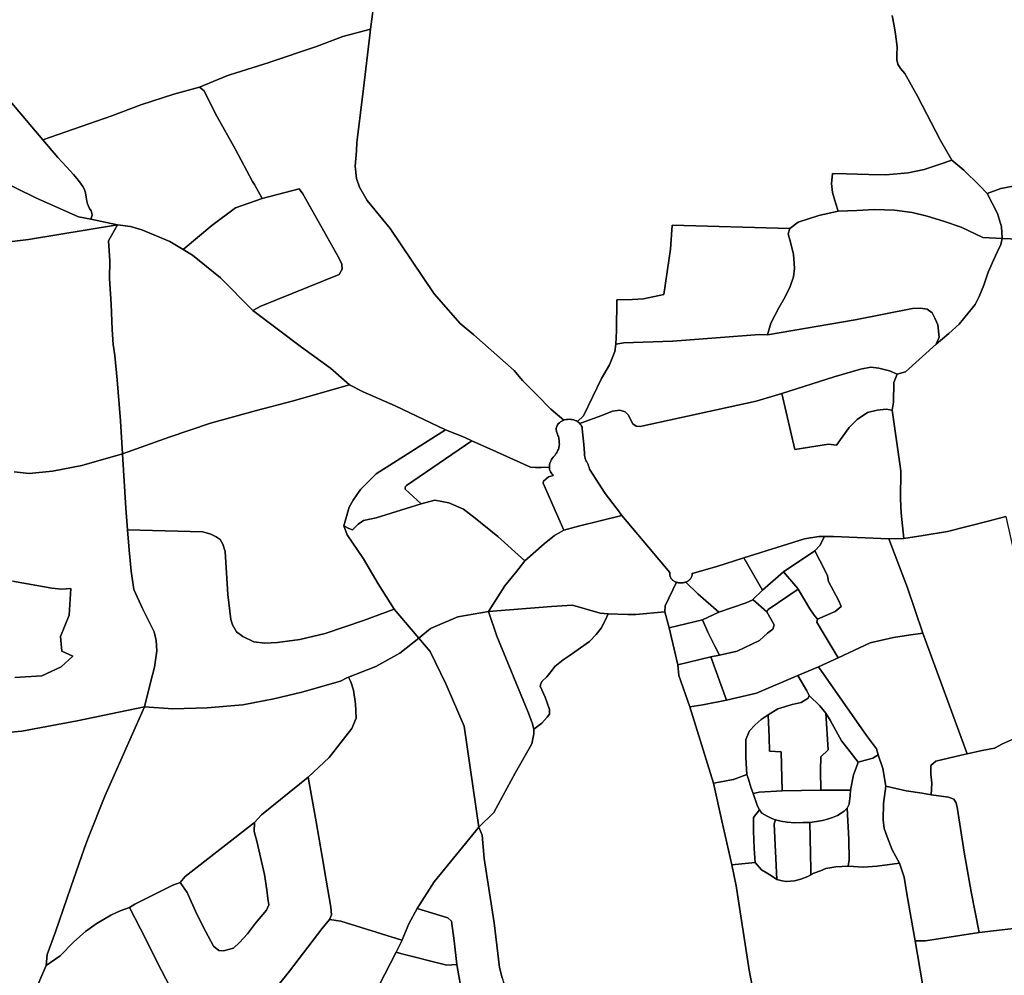
# Model space of a CAD drawing. Extents: x -9.487 to -9.308, y 38.676 to 38.769.
# Drawn here: x -9.45 to -9.439, y 38.701 to 38.712 of the extents above; entities that cross this region are included whole.
import ezdxf

# ---------------------------------------------------------------- set-up
doc = ezdxf.new("R2010")
doc.units = 0

msp = doc.modelspace()

# ---------------------------------------------------------------- linework, layer by layer
at = {"layer": 'sub-seccao_estatistica_2011'}
for points in [[(-9.446327, 38.71263), (-9.446423, 38.711899), (-9.446733, 38.711819), (-9.447025, 38.711709), (-9.447542, 38.711534), (-9.447552, 38.711531), (-9.447986, 38.711392), (-9.448021, 38.711381), (-9.448326, 38.711255), (-9.448609, 38.711178), (-9.448978, 38.711057), (-9.449301, 38.710935), (-9.450067, 38.710668), (-9.450677, 38.711387), (-9.450952, 38.711597), (-9.451206, 38.711741), (-9.451193, 38.711771), (-9.45118, 38.711827), (-9.451171, 38.711904), (-9.45116, 38.711981), (-9.451141, 38.712058)], [(-9.440622, 38.712051), (-9.440601, 38.711937), (-9.440587, 38.711844), (-9.440567, 38.711702), (-9.440573, 38.711615), (-9.440573, 38.711559), (-9.440562, 38.711511), (-9.440531, 38.711461), (-9.440481, 38.711407), (-9.440342, 38.711153), (-9.440087, 38.710663), (-9.43996, 38.710442), (-9.43996, 38.710442), (-9.440102, 38.710394), (-9.440269, 38.71034), (-9.440444, 38.710301), (-9.440692, 38.71028), (-9.440881, 38.710282), (-9.441134, 38.710292), (-9.441287, 38.710295), (-9.441287, 38.710292), (-9.441297, 38.710183), (-9.441286, 38.710085), (-9.441249, 38.709958), (-9.441222, 38.709877), (-9.441437, 38.709827), (-9.441667, 38.709752), (-9.441762, 38.709683), (-9.443068, 38.70972), (-9.443089, 38.709452), (-9.443164, 38.708948), (-9.443387, 38.708902), (-9.443512, 38.708892), (-9.443683, 38.708889), (-9.443687, 38.708546), (-9.443696, 38.708396), (-9.443707, 38.708316), (-9.443768, 38.708166), (-9.443857, 38.708014), (-9.444054, 38.707599), (-9.444124, 38.707537), (-9.444135, 38.707543), (-9.444147, 38.707549), (-9.444162, 38.707554), (-9.44418, 38.707558), (-9.444198, 38.70756), (-9.444215, 38.707561), (-9.444232, 38.70756), (-9.44425, 38.707557), (-9.444266, 38.707553), (-9.444275, 38.70755), (-9.444419, 38.707672), (-9.444576, 38.707833), (-9.444733, 38.707993), (-9.444827, 38.708104), (-9.445274, 38.7085), (-9.445427, 38.708628), (-9.445715, 38.708957), (-9.446205, 38.709683), (-9.44646, 38.709996), (-9.446546, 38.710143), (-9.446581, 38.710239), (-9.446595, 38.710378), (-9.446579, 38.710548), (-9.446575, 38.710639), (-9.446569, 38.710697), (-9.4465, 38.711241), (-9.446431, 38.711832), (-9.446423, 38.711899), (-9.446327, 38.71263)], [(-9.439201, 38.710168), (-9.439415, 38.710127), (-9.439567, 38.710073), (-9.439653, 38.710161), (-9.439827, 38.710333), (-9.43996, 38.710442), (-9.43996, 38.710442), (-9.440087, 38.710663), (-9.440342, 38.711153), (-9.440481, 38.711407), (-9.440531, 38.711461), (-9.440562, 38.711511), (-9.440573, 38.711559), (-9.440573, 38.711615), (-9.440567, 38.711702), (-9.440587, 38.711844), (-9.440601, 38.711937), (-9.440622, 38.712051)], [(-9.450677, 38.711387), (-9.450067, 38.710668), (-9.449901, 38.710474), (-9.449803, 38.710367), (-9.449725, 38.710282), (-9.449672, 38.710218), (-9.44964, 38.710175), (-9.449623, 38.710151), (-9.449609, 38.710124), (-9.449594, 38.710081), (-9.449587, 38.710032), (-9.449576, 38.709988), (-9.44957, 38.709958), (-9.449561, 38.709932), (-9.449547, 38.709906), (-9.44953, 38.709878), (-9.449521, 38.709852), (-9.449519, 38.70983), (-9.449525, 38.709808), (-9.449535, 38.709785), (-9.449672, 38.709814), (-9.450138, 38.710022), (-9.450602, 38.710247)], [(-9.450602, 38.710247), (-9.450138, 38.710022), (-9.449672, 38.709814), (-9.449535, 38.709785), (-9.449237, 38.709725), (-9.450226, 38.709561), (-9.451359, 38.709425)], [(-9.439219, 38.709566), (-9.439397, 38.709572), (-9.439401, 38.709572), (-9.439401, 38.709575), (-9.439408, 38.709702), (-9.439454, 38.70985), (-9.439567, 38.710073), (-9.439415, 38.710127), (-9.439201, 38.710168)], [(-9.451359, 38.709425), (-9.450226, 38.709561), (-9.449237, 38.709725), (-9.449338, 38.709547), (-9.449321, 38.709323), (-9.449324, 38.709128), (-9.449306, 38.708842), (-9.449295, 38.708561), (-9.449286, 38.708394), (-9.449265, 38.708271), (-9.449242, 38.707999), (-9.449203, 38.707542), (-9.449182, 38.707178), (-9.449182, 38.707178), (-9.449632, 38.707048), (-9.449961, 38.706985), (-9.450218, 38.706959), (-9.450386, 38.706976)], [(-9.439359, 38.70648), (-9.439555, 38.706428), (-9.440008, 38.706312), (-9.440279, 38.706269), (-9.440495, 38.706235), (-9.440522, 38.706515), (-9.440529, 38.706677), (-9.440526, 38.706986), (-9.440607, 38.707559), (-9.440622, 38.707664), (-9.44061, 38.707752), (-9.440604, 38.70797), (-9.440566, 38.708063), (-9.440475, 38.708089), (-9.440135, 38.708397), (-9.439992, 38.708516), (-9.439877, 38.70862), (-9.439781, 38.708737), (-9.439701, 38.708839), (-9.439655, 38.708925), (-9.439605, 38.709054), (-9.439556, 38.709197), (-9.439498, 38.709329), (-9.439452, 38.709428), (-9.439415, 38.709506), (-9.439401, 38.709572), (-9.439397, 38.709572), (-9.439219, 38.709566)], [(-9.450386, 38.706976), (-9.450218, 38.706959), (-9.449961, 38.706985), (-9.449632, 38.707048), (-9.449182, 38.707178), (-9.449144, 38.706573), (-9.449125, 38.706333), (-9.449106, 38.706106), (-9.449084, 38.705873), (-9.449056, 38.705669), (-9.448959, 38.705456), (-9.448828, 38.705198), (-9.448806, 38.705099), (-9.448801, 38.704986), (-9.448827, 38.704805), (-9.448869, 38.704635), (-9.448935, 38.704362), (-9.449685, 38.704206), (-9.4503, 38.704091), (-9.450629, 38.704064)], [(-9.450405, 38.70576), (-9.449966, 38.705682), (-9.44986, 38.705673), (-9.449754, 38.70568), (-9.449773, 38.705381), (-9.449869, 38.705144), (-9.449854, 38.704983), (-9.449734, 38.704926), (-9.449863, 38.704807), (-9.45008, 38.704706), (-9.450379, 38.704688)], [(-9.450379, 38.704688), (-9.45008, 38.704706), (-9.449863, 38.704807), (-9.449734, 38.704926), (-9.449854, 38.704983), (-9.449869, 38.705144), (-9.449773, 38.705381), (-9.449754, 38.70568), (-9.44986, 38.705673), (-9.449966, 38.705682), (-9.450405, 38.70576)], [(-9.444959, 38.701349), (-9.444989, 38.701462), (-9.445048, 38.701961), (-9.44516, 38.702676), (-9.445184, 38.702936), (-9.445218, 38.703025), (-9.445053, 38.703187), (-9.444813, 38.703633), (-9.44463, 38.70395), (-9.444606, 38.704063), (-9.444607, 38.704116), (-9.44452, 38.704182), (-9.444459, 38.704248), (-9.444433, 38.704282), (-9.444433, 38.704304), (-9.444433, 38.704333), (-9.444482, 38.70447), (-9.444536, 38.704592), (-9.444531, 38.70462), (-9.44452, 38.704643), (-9.444463, 38.704698), (-9.444402, 38.70477), (-9.444375, 38.704811), (-9.444282, 38.704887), (-9.444213, 38.704931), (-9.443989, 38.705089), (-9.443913, 38.705169), (-9.443858, 38.705237), (-9.443815, 38.705323), (-9.443783, 38.705398), (-9.443563, 38.705388), (-9.443474, 38.705388), (-9.443152, 38.70542), (-9.443102, 38.705242), (-9.443102, 38.705242), (-9.443007, 38.704829), (-9.442995, 38.704712), (-9.442873, 38.704362), (-9.442609, 38.703515), (-9.442609, 38.703514), (-9.442516, 38.703095), (-9.442407, 38.702604), (-9.442357, 38.70237), (-9.442214, 38.701435), (-9.441982, 38.700231)], [(-9.450629, 38.704064), (-9.4503, 38.704091), (-9.449685, 38.704206), (-9.448935, 38.704362), (-9.449378, 38.703368), (-9.449567, 38.702893), (-9.449567, 38.702893), (-9.449607, 38.702785), (-9.449755, 38.702357), (-9.449926, 38.70186), (-9.450018, 38.701607), (-9.450029, 38.701487), (-9.450149, 38.701212)], [(-9.439081, 38.70192), (-9.439657, 38.701852), (-9.439744, 38.702305), (-9.439821, 38.702746), (-9.439898, 38.703226), (-9.439912, 38.703294), (-9.439938, 38.703335), (-9.439997, 38.703359), (-9.440188, 38.703384), (-9.440181, 38.703513), (-9.440193, 38.703613), (-9.440194, 38.70371), (-9.440139, 38.703757), (-9.439856, 38.703824), (-9.439791, 38.70384), (-9.439624, 38.703877), (-9.439484, 38.703902), (-9.439395, 38.70395), (-9.439298, 38.703996)], [(-9.448371, 38.700704), (-9.448748, 38.70143), (-9.448982, 38.701893), (-9.449103, 38.702129), (-9.449045, 38.702167), (-9.44862, 38.702381), (-9.44854, 38.70241), (-9.448464, 38.702299), (-9.448354, 38.702055), (-9.448259, 38.701866), (-9.448171, 38.7017), (-9.448109, 38.701654), (-9.44806, 38.701648), (-9.448019, 38.701659), (-9.447946, 38.701677), (-9.447881, 38.701743), (-9.44779, 38.701839), (-9.447704, 38.701958), (-9.447581, 38.7021), (-9.447554, 38.702162), (-9.447564, 38.70223), (-9.447576, 38.702327), (-9.447604, 38.702499), (-9.447687, 38.702868), (-9.447718, 38.702977), (-9.447715, 38.703077), (-9.447635, 38.703161), (-9.447117, 38.703581), (-9.447027, 38.703082), (-9.446961, 38.702699), (-9.446916, 38.702434), (-9.446863, 38.702134), (-9.446858, 38.702051), (-9.44688, 38.701997), (-9.44688, 38.701997), (-9.446965, 38.701895), (-9.447324, 38.701424), (-9.447585, 38.7011)], [(-9.441982, 38.700231), (-9.442214, 38.701435), (-9.442357, 38.70237), (-9.442407, 38.702604), (-9.442148, 38.702633), (-9.442078, 38.70255), (-9.442015, 38.702512), (-9.441955, 38.702475), (-9.441907, 38.702443), (-9.441907, 38.702443), (-9.441845, 38.702426), (-9.441798, 38.70242), (-9.441708, 38.702427), (-9.44164, 38.702446), (-9.441562, 38.702475), (-9.441527, 38.702494), (-9.441493, 38.702512), (-9.44142, 38.702538), (-9.441361, 38.702564), (-9.441251, 38.702584), (-9.441112, 38.702589), (-9.441052, 38.702586), (-9.440946, 38.70258), (-9.44079, 38.702589), (-9.440542, 38.702625), (-9.440491, 38.702468), (-9.440459, 38.702282), (-9.440411, 38.702007), (-9.440368, 38.701759), (-9.440261, 38.701129)], [(-9.450149, 38.701212), (-9.450029, 38.701487), (-9.449875, 38.701594), (-9.449721, 38.701749), (-9.449593, 38.701865), (-9.449475, 38.70195), (-9.449311, 38.702046), (-9.449206, 38.702094), (-9.449103, 38.702129), (-9.448982, 38.701893), (-9.448748, 38.70143), (-9.448371, 38.700704)], [(-9.447585, 38.7011), (-9.447324, 38.701424), (-9.446965, 38.701895), (-9.44688, 38.701997), (-9.44688, 38.701997), (-9.446754, 38.701979), (-9.446074, 38.701766), (-9.446073, 38.701766), (-9.446139, 38.701633), (-9.446326, 38.701266)], [(-9.438863, 38.69975), (-9.439684, 38.699655), (-9.439685, 38.699655), (-9.440109, 38.699629), (-9.440185, 38.700018), (-9.440251, 38.700349), (-9.440349, 38.700904), (-9.440305, 38.701024), (-9.440261, 38.701129), (-9.440368, 38.701759), (-9.440254, 38.701761), (-9.439657, 38.701852), (-9.439081, 38.70192)]]:
    msp.add_lwpolyline(points, dxfattribs=at)
for points in [[(-9.446575, 38.710639), (-9.446579, 38.710548), (-9.446595, 38.710378), (-9.446581, 38.710239), (-9.446546, 38.710143), (-9.44646, 38.709996), (-9.446205, 38.709683), (-9.445715, 38.708957), (-9.445427, 38.708628), (-9.445274, 38.7085), (-9.444827, 38.708104), (-9.444733, 38.707993), (-9.444576, 38.707833), (-9.444419, 38.707672), (-9.444275, 38.70755), (-9.444282, 38.707547), (-9.444297, 38.707541), (-9.444311, 38.707532), (-9.444324, 38.707523), (-9.444338, 38.707511), (-9.444345, 38.707499), (-9.44435, 38.70749), (-9.444353, 38.707481), (-9.444356, 38.707471), (-9.444358, 38.707462), (-9.444359, 38.707452), (-9.444358, 38.707443), (-9.444357, 38.707433), (-9.444355, 38.707424), (-9.444352, 38.707415), (-9.444349, 38.707408), (-9.444344, 38.707395), (-9.444339, 38.707381), (-9.444335, 38.707368), (-9.444331, 38.707354), (-9.444329, 38.707341), (-9.444327, 38.707327), (-9.444325, 38.707313), (-9.444325, 38.707312), (-9.444325, 38.707311), (-9.444325, 38.707299), (-9.444324, 38.707285), (-9.444325, 38.707272), (-9.444327, 38.707258), (-9.444328, 38.707246), (-9.444331, 38.707238), (-9.444335, 38.707228), (-9.444339, 38.707219), (-9.444343, 38.707209), (-9.444348, 38.7072), (-9.444353, 38.70719), (-9.444359, 38.707181), (-9.444365, 38.707172), (-9.444371, 38.707163), (-9.444378, 38.707155), (-9.444384, 38.707147), (-9.444393, 38.707138), (-9.444403, 38.707126), (-9.444411, 38.707113), (-9.444418, 38.7071), (-9.444424, 38.707087), (-9.444429, 38.707073), (-9.444432, 38.707059), (-9.444434, 38.707046), (-9.444435, 38.707033), (-9.444435, 38.70703), (-9.444526, 38.707023), (-9.444589, 38.707025), (-9.444644, 38.707028), (-9.445021, 38.707199), (-9.445296, 38.707323), (-9.445384, 38.707363), (-9.445589, 38.707444), (-9.446149, 38.707712), (-9.446504, 38.707866), (-9.446658, 38.707945), (-9.446869, 38.708131), (-9.44719, 38.708362), (-9.447731, 38.708772), (-9.447644, 38.70882), (-9.446773, 38.70917), (-9.44674, 38.709229), (-9.446741, 38.709285), (-9.446775, 38.709358), (-9.447178, 38.710067), (-9.447216, 38.710125), (-9.447628, 38.710016), (-9.447629, 38.710016), (-9.447715, 38.710172), (-9.447734, 38.710206), (-9.447926, 38.710563), (-9.447929, 38.710569), (-9.448134, 38.710934), (-9.448135, 38.710936), (-9.448272, 38.711213), (-9.448326, 38.711255), (-9.448021, 38.711381), (-9.447986, 38.711392), (-9.447552, 38.711531), (-9.447542, 38.711534), (-9.447025, 38.711709), (-9.446733, 38.711819), (-9.446423, 38.711899), (-9.446431, 38.711832), (-9.4465, 38.711241), (-9.446569, 38.710697), (-9.446575, 38.710639)], [(-9.448134, 38.710934), (-9.447929, 38.710569), (-9.447926, 38.710563), (-9.447734, 38.710206), (-9.447715, 38.710172), (-9.447629, 38.710016), (-9.447923, 38.709913), (-9.448189, 38.709715), (-9.448505, 38.709449), (-9.448654, 38.709538), (-9.448967, 38.709669), (-9.449091, 38.709705), (-9.449237, 38.709725), (-9.449535, 38.709785), (-9.449525, 38.709808), (-9.449519, 38.70983), (-9.449521, 38.709852), (-9.44953, 38.709878), (-9.449547, 38.709906), (-9.449561, 38.709932), (-9.44957, 38.709958), (-9.449576, 38.709988), (-9.449587, 38.710032), (-9.449594, 38.710081), (-9.449609, 38.710124), (-9.449623, 38.710151), (-9.44964, 38.710175), (-9.449672, 38.710218), (-9.449725, 38.710282), (-9.449803, 38.710367), (-9.449901, 38.710474), (-9.450067, 38.710668), (-9.449301, 38.710935), (-9.448978, 38.711057), (-9.448609, 38.711178), (-9.448326, 38.711255), (-9.448272, 38.711213), (-9.448135, 38.710936), (-9.448134, 38.710934)], [(-9.439567, 38.710073), (-9.439454, 38.70985), (-9.439408, 38.709702), (-9.439401, 38.709575), (-9.439401, 38.709572), (-9.439614, 38.709584), (-9.439856, 38.709696), (-9.440052, 38.709766), (-9.440236, 38.709821), (-9.440401, 38.709862), (-9.440596, 38.709888), (-9.440821, 38.709895), (-9.441016, 38.709884), (-9.441222, 38.709877), (-9.441249, 38.709958), (-9.441286, 38.710085), (-9.441297, 38.710183), (-9.441287, 38.710292), (-9.441287, 38.710295), (-9.441134, 38.710292), (-9.440881, 38.710282), (-9.440692, 38.71028), (-9.440444, 38.710301), (-9.440269, 38.71034), (-9.440102, 38.710394), (-9.43996, 38.710442), (-9.439827, 38.710333), (-9.439653, 38.710161), (-9.439567, 38.710073)], [(-9.447731, 38.708772), (-9.448092, 38.709136), (-9.448402, 38.709386), (-9.448505, 38.709449), (-9.448189, 38.709715), (-9.447923, 38.709913), (-9.447629, 38.710016), (-9.447628, 38.710016), (-9.447216, 38.710125), (-9.447178, 38.710067), (-9.446775, 38.709358), (-9.446741, 38.709285), (-9.44674, 38.709229), (-9.446773, 38.70917), (-9.447644, 38.70882), (-9.447731, 38.708772)], [(-9.439401, 38.709572), (-9.439415, 38.709506), (-9.439452, 38.709428), (-9.439498, 38.709329), (-9.439556, 38.709197), (-9.439605, 38.709054), (-9.439655, 38.708925), (-9.439701, 38.708839), (-9.439781, 38.708737), (-9.439877, 38.70862), (-9.439992, 38.708516), (-9.440135, 38.708397), (-9.440102, 38.708476), (-9.440117, 38.70861), (-9.440149, 38.708686), (-9.44018, 38.708746), (-9.440235, 38.708784), (-9.440311, 38.708796), (-9.440399, 38.708793), (-9.441035, 38.708668), (-9.442011, 38.708499), (-9.441972, 38.70863), (-9.441885, 38.708799), (-9.441813, 38.708922), (-9.441756, 38.709039), (-9.441719, 38.709147), (-9.441708, 38.709243), (-9.441722, 38.709395), (-9.441751, 38.709517), (-9.441779, 38.709622), (-9.441762, 38.709683), (-9.441667, 38.709752), (-9.441437, 38.709827), (-9.441222, 38.709877), (-9.441016, 38.709884), (-9.440821, 38.709895), (-9.440596, 38.709888), (-9.440401, 38.709862), (-9.440236, 38.709821), (-9.440052, 38.709766), (-9.439856, 38.709696), (-9.439614, 38.709584), (-9.439401, 38.709572)], [(-9.448505, 38.709449), (-9.448402, 38.709386), (-9.448092, 38.709136), (-9.447731, 38.708772), (-9.44719, 38.708362), (-9.446869, 38.708131), (-9.446658, 38.707945), (-9.447293, 38.707762), (-9.447693, 38.707659), (-9.448203, 38.707517), (-9.448661, 38.707362), (-9.449182, 38.707178), (-9.449203, 38.707542), (-9.449242, 38.707999), (-9.449265, 38.708271), (-9.449286, 38.708394), (-9.449295, 38.708561), (-9.449306, 38.708842), (-9.449324, 38.709128), (-9.449321, 38.709323), (-9.449338, 38.709547), (-9.449237, 38.709725), (-9.449091, 38.709705), (-9.448967, 38.709669), (-9.448654, 38.709538), (-9.448505, 38.709449)], [(-9.441762, 38.709683), (-9.441779, 38.709622), (-9.441751, 38.709517), (-9.441722, 38.709395), (-9.441708, 38.709243), (-9.441719, 38.709147), (-9.441756, 38.709039), (-9.441813, 38.708922), (-9.441885, 38.708799), (-9.441972, 38.70863), (-9.442011, 38.708499), (-9.442098, 38.708504), (-9.443063, 38.70843), (-9.443065, 38.70843), (-9.443608, 38.708413), (-9.443696, 38.708396), (-9.443687, 38.708546), (-9.443683, 38.708889), (-9.443512, 38.708892), (-9.443387, 38.708902), (-9.443164, 38.708948), (-9.443089, 38.709452), (-9.443068, 38.70972), (-9.441762, 38.709683)], [(-9.440135, 38.708397), (-9.440475, 38.708089), (-9.440566, 38.708063), (-9.440653, 38.708101), (-9.44077, 38.70813), (-9.440859, 38.708141), (-9.440974, 38.708119), (-9.44127, 38.708034), (-9.441852, 38.707849), (-9.442135, 38.707763), (-9.443425, 38.70748), (-9.443469, 38.707486), (-9.443506, 38.707512), (-9.443558, 38.70761), (-9.443593, 38.707644), (-9.443653, 38.707664), (-9.443734, 38.707652), (-9.443851, 38.707603), (-9.444076, 38.707522), (-9.444095, 38.707513), (-9.444104, 38.707522), (-9.444113, 38.70753), (-9.444124, 38.707537), (-9.444054, 38.707599), (-9.443857, 38.708014), (-9.443768, 38.708166), (-9.443707, 38.708316), (-9.443696, 38.708396), (-9.443608, 38.708413), (-9.443065, 38.70843), (-9.443063, 38.70843), (-9.442098, 38.708504), (-9.442011, 38.708499), (-9.441035, 38.708668), (-9.440399, 38.708793), (-9.440311, 38.708796), (-9.440235, 38.708784), (-9.44018, 38.708746), (-9.440149, 38.708686), (-9.440117, 38.70861), (-9.440102, 38.708476), (-9.440135, 38.708397)], [(-9.440566, 38.708063), (-9.440604, 38.70797), (-9.44061, 38.707752), (-9.440622, 38.707664), (-9.440691, 38.707672), (-9.44079, 38.707664), (-9.440897, 38.707635), (-9.441012, 38.707557), (-9.441102, 38.70747), (-9.441179, 38.707363), (-9.441241, 38.707274), (-9.441333, 38.707284), (-9.441705, 38.707225), (-9.441852, 38.707849), (-9.44127, 38.708034), (-9.440974, 38.708119), (-9.440859, 38.708141), (-9.44077, 38.70813), (-9.440653, 38.708101), (-9.440566, 38.708063)], [(-9.445589, 38.707444), (-9.446359, 38.706954), (-9.446535, 38.70678), (-9.446617, 38.70666), (-9.446661, 38.706584), (-9.446721, 38.706377), (-9.446685, 38.706275), (-9.446502, 38.706008), (-9.446337, 38.70573), (-9.446159, 38.705449), (-9.446503, 38.705324), (-9.446928, 38.705178), (-9.447211, 38.705112), (-9.447457, 38.705079), (-9.4476, 38.705072), (-9.447721, 38.705087), (-9.447842, 38.705144), (-9.447913, 38.705197), (-9.447957, 38.705273), (-9.447977, 38.705333), (-9.44801, 38.705613), (-9.44804, 38.706092), (-9.448064, 38.706173), (-9.448095, 38.706224), (-9.448138, 38.706254), (-9.448198, 38.706284), (-9.448288, 38.706309), (-9.449125, 38.706333), (-9.449144, 38.706573), (-9.449182, 38.707178), (-9.448661, 38.707362), (-9.448203, 38.707517), (-9.447693, 38.707659), (-9.447293, 38.707762), (-9.446658, 38.707945), (-9.446504, 38.707866), (-9.446149, 38.707712), (-9.445589, 38.707444)], [(-9.441705, 38.707225), (-9.441333, 38.707284), (-9.441241, 38.707274), (-9.441179, 38.707363), (-9.441102, 38.70747), (-9.441012, 38.707557), (-9.440897, 38.707635), (-9.44079, 38.707664), (-9.440691, 38.707672), (-9.440622, 38.707664), (-9.440607, 38.707559), (-9.440526, 38.706986), (-9.440529, 38.706677), (-9.440522, 38.706515), (-9.440495, 38.706235), (-9.44066, 38.706231), (-9.441275, 38.706258), (-9.441375, 38.706257), (-9.441437, 38.706256), (-9.441597, 38.706231), (-9.441845, 38.706153), (-9.442274, 38.70602), (-9.442572, 38.705922), (-9.442849, 38.705846), (-9.442848, 38.705839), (-9.442848, 38.705833), (-9.442849, 38.705827), (-9.44285, 38.705821), (-9.442851, 38.705815), (-9.442853, 38.70581), (-9.442856, 38.705804), (-9.442859, 38.705798), (-9.442862, 38.705793), (-9.442866, 38.705787), (-9.44287, 38.705782), (-9.442875, 38.705778), (-9.44288, 38.705773), (-9.442885, 38.705769), (-9.442891, 38.705765), (-9.442897, 38.705761), (-9.442903, 38.705757), (-9.44291, 38.705754), (-9.442917, 38.705751), (-9.442924, 38.705748), (-9.442931, 38.705746), (-9.442938, 38.705744), (-9.442946, 38.705743), (-9.442953, 38.705742), (-9.442961, 38.705741), (-9.442969, 38.705741), (-9.442976, 38.705741), (-9.442984, 38.705741), (-9.442992, 38.705742), (-9.442999, 38.705743), (-9.443007, 38.705744), (-9.443014, 38.705746), (-9.443021, 38.705748), (-9.443028, 38.705751), (-9.443035, 38.705754), (-9.443042, 38.705757), (-9.443048, 38.705761), (-9.443054, 38.705765), (-9.44306, 38.705769), (-9.443065, 38.705773), (-9.44307, 38.705778), (-9.443074, 38.705783), (-9.443079, 38.705788), (-9.443083, 38.705793), (-9.443086, 38.705798), (-9.443089, 38.705804), (-9.443091, 38.70581), (-9.443093, 38.705816), (-9.443095, 38.705822), (-9.443096, 38.705828), (-9.443097, 38.705834), (-9.443097, 38.70584), (-9.443096, 38.705846), (-9.443095, 38.705852), (-9.443094, 38.705858), (-9.443629, 38.70649), (-9.443677, 38.706557), (-9.443691, 38.706576), (-9.443813, 38.706737), (-9.443987, 38.707006), (-9.443989, 38.707013), (-9.443991, 38.707021), (-9.443991, 38.707021), (-9.443994, 38.707029), (-9.443996, 38.707036), (-9.443999, 38.707044), (-9.444002, 38.707051), (-9.444005, 38.707059), (-9.444009, 38.707066), (-9.444012, 38.707073), (-9.444016, 38.70708), (-9.44402, 38.707088), (-9.444024, 38.707093), (-9.444027, 38.707099), (-9.444029, 38.707104), (-9.44403, 38.707107), (-9.444033, 38.707115), (-9.444036, 38.707123), (-9.444038, 38.707131), (-9.44404, 38.707139), (-9.444042, 38.707148), (-9.444043, 38.707156), (-9.444044, 38.707164), (-9.444044, 38.707172), (-9.444045, 38.707183), (-9.444053, 38.707282), (-9.444069, 38.707455), (-9.44407, 38.707462), (-9.444072, 38.707473), (-9.444076, 38.707484), (-9.444081, 38.707494), (-9.444087, 38.707504), (-9.444095, 38.707513), (-9.444076, 38.707522), (-9.443851, 38.707603), (-9.443734, 38.707652), (-9.443653, 38.707664), (-9.443593, 38.707644), (-9.443558, 38.70761), (-9.443506, 38.707512), (-9.443469, 38.707486), (-9.443425, 38.70748), (-9.442135, 38.707763), (-9.441852, 38.707849), (-9.441705, 38.707225)], [(-9.444124, 38.707537), (-9.444113, 38.70753), (-9.444104, 38.707522), (-9.444095, 38.707513), (-9.444087, 38.707504), (-9.444081, 38.707494), (-9.444076, 38.707484), (-9.444072, 38.707473), (-9.44407, 38.707462), (-9.444069, 38.707455), (-9.444053, 38.707282), (-9.444045, 38.707183), (-9.444044, 38.707172), (-9.444044, 38.707164), (-9.444043, 38.707156), (-9.444042, 38.707148), (-9.44404, 38.707139), (-9.444038, 38.707131), (-9.444036, 38.707123), (-9.444033, 38.707115), (-9.44403, 38.707107), (-9.444029, 38.707104), (-9.444027, 38.707099), (-9.444024, 38.707093), (-9.44402, 38.707088), (-9.444016, 38.70708), (-9.444012, 38.707073), (-9.444009, 38.707066), (-9.444005, 38.707059), (-9.444002, 38.707051), (-9.443999, 38.707044), (-9.443996, 38.707036), (-9.443994, 38.707029), (-9.443991, 38.707021), (-9.443991, 38.707021), (-9.443989, 38.707013), (-9.443987, 38.707006), (-9.443813, 38.706737), (-9.443691, 38.706576), (-9.443677, 38.706557), (-9.443629, 38.70649), (-9.444111, 38.706372), (-9.444274, 38.706328), (-9.444503, 38.706852), (-9.4445, 38.706873), (-9.444476, 38.706895), (-9.444445, 38.706921), (-9.444393, 38.706935), (-9.444401, 38.706945), (-9.444409, 38.706955), (-9.444416, 38.706966), (-9.444422, 38.706977), (-9.444427, 38.706988), (-9.444432, 38.707002), (-9.444434, 38.707017), (-9.444435, 38.70703), (-9.444435, 38.707033), (-9.444434, 38.707046), (-9.444432, 38.707059), (-9.444429, 38.707073), (-9.444424, 38.707087), (-9.444418, 38.7071), (-9.444411, 38.707113), (-9.444403, 38.707126), (-9.444393, 38.707138), (-9.444384, 38.707147), (-9.444378, 38.707155), (-9.444371, 38.707163), (-9.444365, 38.707172), (-9.444359, 38.707181), (-9.444353, 38.70719), (-9.444348, 38.7072), (-9.444343, 38.707209), (-9.444339, 38.707219), (-9.444335, 38.707228), (-9.444331, 38.707238), (-9.444328, 38.707246), (-9.444327, 38.707258), (-9.444325, 38.707272), (-9.444324, 38.707285), (-9.444325, 38.707299), (-9.444325, 38.707311), (-9.444325, 38.707312), (-9.444325, 38.707313), (-9.444327, 38.707327), (-9.444329, 38.707341), (-9.444331, 38.707354), (-9.444335, 38.707368), (-9.444339, 38.707381), (-9.444344, 38.707395), (-9.444349, 38.707408), (-9.444352, 38.707415), (-9.444355, 38.707424), (-9.444357, 38.707433), (-9.444358, 38.707443), (-9.444359, 38.707452), (-9.444358, 38.707462), (-9.444356, 38.707471), (-9.444353, 38.707481), (-9.44435, 38.70749), (-9.444345, 38.707499), (-9.444338, 38.707511), (-9.444324, 38.707523), (-9.444311, 38.707532), (-9.444297, 38.707541), (-9.444282, 38.707547), (-9.444275, 38.70755), (-9.444266, 38.707553), (-9.44425, 38.707557), (-9.444232, 38.70756), (-9.444215, 38.707561), (-9.444198, 38.70756), (-9.44418, 38.707558), (-9.444162, 38.707554), (-9.444147, 38.707549), (-9.444135, 38.707543), (-9.444124, 38.707537)], [(-9.445384, 38.707363), (-9.445296, 38.707323), (-9.446024, 38.706823), (-9.446035, 38.706812), (-9.446039, 38.7068), (-9.446038, 38.706782), (-9.445862, 38.706619), (-9.44636, 38.706463), (-9.446501, 38.706436), (-9.44656, 38.706393), (-9.446624, 38.706332), (-9.446666, 38.706346), (-9.446721, 38.706377), (-9.446661, 38.706584), (-9.446617, 38.70666), (-9.446535, 38.70678), (-9.446359, 38.706954), (-9.445589, 38.707444), (-9.445384, 38.707363)], [(-9.445021, 38.707199), (-9.444644, 38.707028), (-9.444589, 38.707025), (-9.444526, 38.707023), (-9.444435, 38.70703), (-9.444434, 38.707017), (-9.444432, 38.707002), (-9.444427, 38.706988), (-9.444422, 38.706977), (-9.444416, 38.706966), (-9.444409, 38.706955), (-9.444401, 38.706945), (-9.444393, 38.706935), (-9.444445, 38.706921), (-9.444476, 38.706895), (-9.4445, 38.706873), (-9.444503, 38.706852), (-9.444274, 38.706328), (-9.444377, 38.70627), (-9.444492, 38.706175), (-9.444708, 38.705987), (-9.445007, 38.706259), (-9.44526, 38.70646), (-9.445391, 38.706562), (-9.445553, 38.70663), (-9.445708, 38.706663), (-9.445862, 38.706619), (-9.446038, 38.706782), (-9.446039, 38.7068), (-9.446035, 38.706812), (-9.446024, 38.706823), (-9.445296, 38.707323), (-9.445021, 38.707199)], [(-9.444708, 38.705987), (-9.444795, 38.705872), (-9.444931, 38.705708), (-9.445113, 38.705422), (-9.445454, 38.705364), (-9.445757, 38.705235), (-9.445887, 38.705125), (-9.446159, 38.705449), (-9.446337, 38.70573), (-9.446502, 38.706008), (-9.446685, 38.706275), (-9.446721, 38.706377), (-9.446666, 38.706346), (-9.446624, 38.706332), (-9.44656, 38.706393), (-9.446501, 38.706436), (-9.44636, 38.706463), (-9.445862, 38.706619), (-9.445708, 38.706663), (-9.445553, 38.70663), (-9.445391, 38.706562), (-9.44526, 38.70646), (-9.445007, 38.706259), (-9.444708, 38.705987)], [(-9.443094, 38.705858), (-9.443095, 38.705852), (-9.443096, 38.705846), (-9.443097, 38.70584), (-9.443097, 38.705834), (-9.443096, 38.705828), (-9.443095, 38.705822), (-9.443093, 38.705816), (-9.443091, 38.70581), (-9.443089, 38.705804), (-9.443086, 38.705798), (-9.443083, 38.705793), (-9.443079, 38.705788), (-9.443074, 38.705783), (-9.44307, 38.705778), (-9.443065, 38.705773), (-9.44306, 38.705769), (-9.443054, 38.705765), (-9.443048, 38.705761), (-9.443042, 38.705757), (-9.443035, 38.705754), (-9.443028, 38.705751), (-9.443021, 38.705748), (-9.443146, 38.705487), (-9.443152, 38.70542), (-9.443474, 38.705388), (-9.443563, 38.705388), (-9.443783, 38.705398), (-9.44387, 38.705405), (-9.444177, 38.705492), (-9.444413, 38.705479), (-9.444879, 38.705442), (-9.445113, 38.705422), (-9.444931, 38.705708), (-9.444795, 38.705872), (-9.444708, 38.705987), (-9.444492, 38.706175), (-9.444377, 38.70627), (-9.444274, 38.706328), (-9.444111, 38.706372), (-9.443629, 38.70649), (-9.443094, 38.705858)], [(-9.439208, 38.70589), (-9.439197, 38.705871), (-9.439205, 38.705793), (-9.438995, 38.704834), (-9.438884, 38.704383), (-9.43883, 38.704046), (-9.438912, 38.704056), (-9.439038, 38.704048), (-9.439166, 38.70403), (-9.439298, 38.703996), (-9.439395, 38.70395), (-9.439484, 38.703902), (-9.439624, 38.703877), (-9.439791, 38.70384), (-9.440281, 38.705181), (-9.440454, 38.705686), (-9.44066, 38.706231), (-9.440495, 38.706235), (-9.440279, 38.706269), (-9.440008, 38.706312), (-9.439555, 38.706428), (-9.439359, 38.70648), (-9.439241, 38.70595), (-9.439208, 38.70589)], [(-9.446159, 38.705449), (-9.445887, 38.705125), (-9.446097, 38.704958), (-9.446364, 38.704811), (-9.446668, 38.704692), (-9.446688, 38.704684), (-9.446757, 38.704648), (-9.447186, 38.704524), (-9.447498, 38.704452), (-9.447843, 38.704386), (-9.448241, 38.70435), (-9.448623, 38.70434), (-9.448935, 38.704362), (-9.448869, 38.704635), (-9.448827, 38.704805), (-9.448801, 38.704986), (-9.448806, 38.705099), (-9.448828, 38.705198), (-9.448959, 38.705456), (-9.449056, 38.705669), (-9.449084, 38.705873), (-9.449106, 38.706106), (-9.449125, 38.706333), (-9.448288, 38.706309), (-9.448198, 38.706284), (-9.448138, 38.706254), (-9.448095, 38.706224), (-9.448064, 38.706173), (-9.44804, 38.706092), (-9.44801, 38.705613), (-9.447977, 38.705333), (-9.447957, 38.705273), (-9.447913, 38.705197), (-9.447842, 38.705144), (-9.447721, 38.705087), (-9.4476, 38.705072), (-9.447457, 38.705079), (-9.447211, 38.705112), (-9.446928, 38.705178), (-9.446503, 38.705324), (-9.446159, 38.705449)], [(-9.441483, 38.706098), (-9.441831, 38.705865), (-9.442065, 38.705661), (-9.442274, 38.70602), (-9.441845, 38.706153), (-9.441597, 38.706231), (-9.441437, 38.706256), (-9.441375, 38.706257), (-9.441426, 38.706156), (-9.441483, 38.706098)], [(-9.44066, 38.706231), (-9.440454, 38.705686), (-9.440281, 38.705181), (-9.44044, 38.705161), (-9.440607, 38.705133), (-9.440868, 38.705075), (-9.441224, 38.704907), (-9.441414, 38.705224), (-9.441462, 38.705304), (-9.441453, 38.705337), (-9.441257, 38.705422), (-9.441189, 38.705479), (-9.441217, 38.70554), (-9.441331, 38.705756), (-9.441343, 38.705818), (-9.441372, 38.705883), (-9.441483, 38.706098), (-9.441426, 38.706156), (-9.441375, 38.706257), (-9.441275, 38.706258), (-9.44066, 38.706231)], [(-9.441453, 38.705337), (-9.441492, 38.705381), (-9.441538, 38.705451), (-9.44167, 38.705673), (-9.441673, 38.705677), (-9.441831, 38.705865), (-9.441483, 38.706098), (-9.441372, 38.705883), (-9.441343, 38.705818), (-9.441331, 38.705756), (-9.441217, 38.70554), (-9.441189, 38.705479), (-9.441257, 38.705422), (-9.441453, 38.705337)], [(-9.442065, 38.705661), (-9.442171, 38.705555), (-9.442173, 38.705553), (-9.442246, 38.705518), (-9.44255, 38.705414), (-9.442784, 38.705618), (-9.442917, 38.705751), (-9.44291, 38.705754), (-9.442903, 38.705757), (-9.442897, 38.705761), (-9.442891, 38.705765), (-9.442885, 38.705769), (-9.44288, 38.705773), (-9.442875, 38.705778), (-9.44287, 38.705782), (-9.442866, 38.705787), (-9.442862, 38.705793), (-9.442859, 38.705798), (-9.442856, 38.705804), (-9.442853, 38.70581), (-9.442851, 38.705815), (-9.44285, 38.705821), (-9.442849, 38.705827), (-9.442848, 38.705833), (-9.442848, 38.705839), (-9.442849, 38.705846), (-9.442572, 38.705922), (-9.442274, 38.70602), (-9.442065, 38.705661)], [(-9.44167, 38.705673), (-9.442001, 38.705444), (-9.442018, 38.705418), (-9.442168, 38.705553), (-9.442171, 38.705555), (-9.442065, 38.705661), (-9.441831, 38.705865), (-9.441673, 38.705677), (-9.44167, 38.705673)], [(-9.44255, 38.705414), (-9.442732, 38.705332), (-9.443102, 38.705242), (-9.443152, 38.70542), (-9.443146, 38.705487), (-9.443021, 38.705748), (-9.443014, 38.705746), (-9.443007, 38.705744), (-9.442999, 38.705743), (-9.442992, 38.705742), (-9.442984, 38.705741), (-9.442976, 38.705741), (-9.442969, 38.705741), (-9.442961, 38.705741), (-9.442953, 38.705742), (-9.442946, 38.705743), (-9.442938, 38.705744), (-9.442931, 38.705746), (-9.442924, 38.705748), (-9.442917, 38.705751), (-9.442784, 38.705618), (-9.44255, 38.705414)], [(-9.441453, 38.705337), (-9.441462, 38.705304), (-9.441414, 38.705224), (-9.441224, 38.704907), (-9.441444, 38.704806), (-9.441673, 38.70471), (-9.442133, 38.704513), (-9.442464, 38.704436), (-9.442638, 38.704918), (-9.442544, 38.704938), (-9.442348, 38.704982), (-9.442097, 38.705102), (-9.442008, 38.705182), (-9.44195, 38.705227), (-9.441935, 38.705276), (-9.442018, 38.705418), (-9.442001, 38.705444), (-9.44167, 38.705673), (-9.441538, 38.705451), (-9.441492, 38.705381), (-9.441453, 38.705337)], [(-9.443783, 38.705398), (-9.443815, 38.705323), (-9.443858, 38.705237), (-9.443913, 38.705169), (-9.443989, 38.705089), (-9.444213, 38.704931), (-9.444282, 38.704887), (-9.444375, 38.704811), (-9.444402, 38.70477), (-9.444463, 38.704698), (-9.44452, 38.704643), (-9.444531, 38.70462), (-9.444536, 38.704592), (-9.444482, 38.70447), (-9.444433, 38.704333), (-9.444433, 38.704304), (-9.444433, 38.704282), (-9.444459, 38.704248), (-9.44452, 38.704182), (-9.444607, 38.704116), (-9.444627, 38.704183), (-9.444676, 38.704311), (-9.445018, 38.705147), (-9.445113, 38.705422), (-9.444879, 38.705442), (-9.444413, 38.705479), (-9.444177, 38.705492), (-9.44387, 38.705405), (-9.443783, 38.705398)], [(-9.442018, 38.705418), (-9.441935, 38.705276), (-9.44195, 38.705227), (-9.442008, 38.705182), (-9.442097, 38.705102), (-9.442348, 38.704982), (-9.442544, 38.704938), (-9.442596, 38.705038), (-9.442673, 38.705192), (-9.442732, 38.705332), (-9.44255, 38.705414), (-9.442246, 38.705518), (-9.442173, 38.705553), (-9.442171, 38.705555), (-9.442168, 38.705553), (-9.442018, 38.705418)], [(-9.444607, 38.704116), (-9.444606, 38.704063), (-9.44463, 38.70395), (-9.444813, 38.703633), (-9.445053, 38.703187), (-9.445218, 38.703025), (-9.445383, 38.704146), (-9.445583, 38.704612), (-9.44576, 38.704978), (-9.445887, 38.705125), (-9.445757, 38.705235), (-9.445454, 38.705364), (-9.445113, 38.705422), (-9.445018, 38.705147), (-9.444676, 38.704311), (-9.444627, 38.704183), (-9.444607, 38.704116)], [(-9.442544, 38.704938), (-9.442638, 38.704918), (-9.443007, 38.704829), (-9.443102, 38.705242), (-9.442732, 38.705332), (-9.442673, 38.705192), (-9.442596, 38.705038), (-9.442544, 38.704938)], [(-9.439791, 38.70384), (-9.439856, 38.703824), (-9.440139, 38.703757), (-9.440194, 38.70371), (-9.440193, 38.703613), (-9.440181, 38.703513), (-9.440188, 38.703384), (-9.440291, 38.703402), (-9.440469, 38.703429), (-9.440695, 38.703479), (-9.440728, 38.703677), (-9.440778, 38.703827), (-9.440797, 38.703894), (-9.440908, 38.704043), (-9.441444, 38.704806), (-9.441224, 38.704907), (-9.440868, 38.705075), (-9.440607, 38.705133), (-9.44044, 38.705161), (-9.440281, 38.705181), (-9.439791, 38.70384)], [(-9.445218, 38.703025), (-9.445717, 38.702417), (-9.445904, 38.702119), (-9.445996, 38.701948), (-9.44607, 38.701771), (-9.446073, 38.701766), (-9.446074, 38.701766), (-9.446754, 38.701979), (-9.44688, 38.701997), (-9.446858, 38.702051), (-9.446863, 38.702134), (-9.446916, 38.702434), (-9.446961, 38.702699), (-9.447027, 38.703082), (-9.447117, 38.703581), (-9.446884, 38.703798), (-9.446632, 38.704122), (-9.446584, 38.704238), (-9.446592, 38.704397), (-9.446613, 38.704548), (-9.446642, 38.704641), (-9.446668, 38.704692), (-9.446364, 38.704811), (-9.446097, 38.704958), (-9.445887, 38.705125), (-9.44576, 38.704978), (-9.445583, 38.704612), (-9.445383, 38.704146), (-9.445218, 38.703025)], [(-9.442464, 38.704436), (-9.442728, 38.704386), (-9.442873, 38.704362), (-9.442995, 38.704712), (-9.443007, 38.704829), (-9.442638, 38.704918), (-9.442464, 38.704436)], [(-9.440778, 38.703827), (-9.44084, 38.70379), (-9.441, 38.703749), (-9.441117, 38.703897), (-9.441185, 38.703986), (-9.441313, 38.704215), (-9.44136, 38.704294), (-9.441426, 38.704372), (-9.441546, 38.704489), (-9.441573, 38.704541), (-9.441673, 38.70471), (-9.441444, 38.704806), (-9.440908, 38.704043), (-9.440797, 38.703894), (-9.440778, 38.703827)], [(-9.447117, 38.703581), (-9.447635, 38.703161), (-9.447715, 38.703077), (-9.448486, 38.702475), (-9.44854, 38.70241), (-9.44862, 38.702381), (-9.449045, 38.702167), (-9.449103, 38.702129), (-9.449206, 38.702094), (-9.449311, 38.702046), (-9.449475, 38.70195), (-9.449593, 38.701865), (-9.449721, 38.701749), (-9.449875, 38.701594), (-9.450029, 38.701487), (-9.450018, 38.701607), (-9.449926, 38.70186), (-9.449755, 38.702357), (-9.449607, 38.702785), (-9.449567, 38.702893), (-9.449378, 38.703368), (-9.448935, 38.704362), (-9.448623, 38.70434), (-9.448241, 38.70435), (-9.447843, 38.704386), (-9.447498, 38.704452), (-9.447186, 38.704524), (-9.446757, 38.704648), (-9.446688, 38.704684), (-9.446668, 38.704692), (-9.446642, 38.704641), (-9.446613, 38.704548), (-9.446592, 38.704397), (-9.446584, 38.704238), (-9.446632, 38.704122), (-9.446884, 38.703798), (-9.447117, 38.703581)], [(-9.441546, 38.704489), (-9.441556, 38.704458), (-9.441634, 38.704411), (-9.441735, 38.70439), (-9.441896, 38.704342), (-9.442003, 38.704273), (-9.442079, 38.704221), (-9.442147, 38.704164), (-9.442211, 38.704094), (-9.44225, 38.704), (-9.442251, 38.7038), (-9.442239, 38.70361), (-9.442389, 38.703554), (-9.44239, 38.703554), (-9.442505, 38.703532), (-9.442609, 38.703514), (-9.442609, 38.703515), (-9.442873, 38.704362), (-9.442728, 38.704386), (-9.442464, 38.704436), (-9.442133, 38.704513), (-9.441673, 38.70471), (-9.441573, 38.704541), (-9.441546, 38.704489)], [(-9.44136, 38.704294), (-9.441334, 38.703886), (-9.441415, 38.703807), (-9.441419, 38.703656), (-9.441418, 38.703436), (-9.441847, 38.70343), (-9.441859, 38.703862), (-9.441988, 38.703871), (-9.441992, 38.704025), (-9.442003, 38.704273), (-9.441896, 38.704342), (-9.441735, 38.70439), (-9.441634, 38.704411), (-9.441556, 38.704458), (-9.441546, 38.704489), (-9.441426, 38.704372), (-9.44136, 38.704294)], [(-9.441, 38.703749), (-9.441022, 38.703685), (-9.441054, 38.703608), (-9.441088, 38.703435), (-9.441418, 38.703436), (-9.441419, 38.703656), (-9.441415, 38.703807), (-9.441334, 38.703886), (-9.44136, 38.704294), (-9.441313, 38.704215), (-9.441185, 38.703986), (-9.441117, 38.703897), (-9.441, 38.703749)], [(-9.441847, 38.70343), (-9.442102, 38.703415), (-9.442169, 38.703399), (-9.442195, 38.703471), (-9.442221, 38.703559), (-9.442239, 38.70361), (-9.442251, 38.7038), (-9.44225, 38.704), (-9.442211, 38.704094), (-9.442147, 38.704164), (-9.442079, 38.704221), (-9.442003, 38.704273), (-9.441992, 38.704025), (-9.441988, 38.703871), (-9.441859, 38.703862), (-9.441847, 38.70343)], [(-9.440695, 38.703479), (-9.440718, 38.703288), (-9.440725, 38.703106), (-9.440713, 38.703008), (-9.440678, 38.702915), (-9.440623, 38.702771), (-9.440542, 38.702625), (-9.44079, 38.702589), (-9.440946, 38.70258), (-9.441052, 38.702586), (-9.441112, 38.702589), (-9.441103, 38.70266), (-9.441107, 38.702888), (-9.441125, 38.703234), (-9.441102, 38.703279), (-9.44109, 38.703378), (-9.441088, 38.703435), (-9.441054, 38.703608), (-9.441022, 38.703685), (-9.441, 38.703749), (-9.44084, 38.70379), (-9.440778, 38.703827), (-9.440728, 38.703677), (-9.440695, 38.703479)], [(-9.442169, 38.703399), (-9.442121, 38.703256), (-9.4421, 38.703218), (-9.442164, 38.703133), (-9.442165, 38.702981), (-9.442157, 38.702786), (-9.442148, 38.702633), (-9.442407, 38.702604), (-9.442516, 38.703095), (-9.442609, 38.703514), (-9.442505, 38.703532), (-9.44239, 38.703554), (-9.442389, 38.703554), (-9.442239, 38.70361), (-9.442221, 38.703559), (-9.442195, 38.703471), (-9.442169, 38.703399)], [(-9.441088, 38.703435), (-9.44109, 38.703378), (-9.441102, 38.703279), (-9.441125, 38.703234), (-9.441156, 38.703202), (-9.44119, 38.703179), (-9.441232, 38.703153), (-9.441286, 38.703131), (-9.441341, 38.703112), (-9.441398, 38.703098), (-9.441464, 38.703087), (-9.44154, 38.703076), (-9.441615, 38.703076), (-9.441707, 38.703073), (-9.441792, 38.70308), (-9.441861, 38.703092), (-9.441919, 38.703107), (-9.441963, 38.703121), (-9.442015, 38.703147), (-9.442072, 38.70318), (-9.4421, 38.703218), (-9.442121, 38.703256), (-9.442169, 38.703399), (-9.442102, 38.703415), (-9.441847, 38.70343), (-9.441418, 38.703436), (-9.441088, 38.703435)], [(-9.440188, 38.703384), (-9.439997, 38.703359), (-9.439938, 38.703335), (-9.439912, 38.703294), (-9.439898, 38.703226), (-9.439821, 38.702746), (-9.439744, 38.702305), (-9.439657, 38.701852), (-9.440254, 38.701761), (-9.440368, 38.701759), (-9.440411, 38.702007), (-9.440459, 38.702282), (-9.440491, 38.702468), (-9.440542, 38.702625), (-9.440623, 38.702771), (-9.440678, 38.702915), (-9.440713, 38.703008), (-9.440725, 38.703106), (-9.440718, 38.703288), (-9.440695, 38.703479), (-9.440469, 38.703429), (-9.440291, 38.703402), (-9.440188, 38.703384)], [(-9.441919, 38.703107), (-9.441936, 38.703063), (-9.441907, 38.702443), (-9.441955, 38.702475), (-9.442015, 38.702512), (-9.442078, 38.70255), (-9.442148, 38.702633), (-9.442157, 38.702786), (-9.442165, 38.702981), (-9.442164, 38.703133), (-9.4421, 38.703218), (-9.442072, 38.70318), (-9.442015, 38.703147), (-9.441963, 38.703121), (-9.441919, 38.703107)], [(-9.441112, 38.702589), (-9.441251, 38.702584), (-9.441361, 38.702564), (-9.44142, 38.702538), (-9.441493, 38.702512), (-9.441527, 38.702494), (-9.441527, 38.702551), (-9.441533, 38.702728), (-9.44154, 38.703076), (-9.441464, 38.703087), (-9.441398, 38.703098), (-9.441341, 38.703112), (-9.441286, 38.703131), (-9.441232, 38.703153), (-9.44119, 38.703179), (-9.441156, 38.703202), (-9.441125, 38.703234), (-9.441107, 38.702888), (-9.441103, 38.70266), (-9.441112, 38.702589)], [(-9.44854, 38.70241), (-9.448486, 38.702475), (-9.447715, 38.703077), (-9.447718, 38.702977), (-9.447687, 38.702868), (-9.447604, 38.702499), (-9.447576, 38.702327), (-9.447564, 38.70223), (-9.447554, 38.702162), (-9.447581, 38.7021), (-9.447704, 38.701958), (-9.44779, 38.701839), (-9.447881, 38.701743), (-9.447946, 38.701677), (-9.448019, 38.701659), (-9.44806, 38.701648), (-9.448109, 38.701654), (-9.448171, 38.7017), (-9.448259, 38.701866), (-9.448354, 38.702055), (-9.448464, 38.702299), (-9.44854, 38.70241)], [(-9.44154, 38.703076), (-9.441533, 38.702728), (-9.441527, 38.702551), (-9.441527, 38.702494), (-9.441562, 38.702475), (-9.44164, 38.702446), (-9.441708, 38.702427), (-9.441798, 38.70242), (-9.441845, 38.702426), (-9.441907, 38.702443), (-9.441936, 38.703063), (-9.441919, 38.703107), (-9.441861, 38.703092), (-9.441792, 38.70308), (-9.441707, 38.703073), (-9.441615, 38.703076), (-9.44154, 38.703076)], [(-9.444626, 38.700984), (-9.444689, 38.700952), (-9.444977, 38.700657), (-9.444997, 38.700596), (-9.445348, 38.700574), (-9.445319, 38.700624), (-9.44537, 38.700883), (-9.445413, 38.701204), (-9.445464, 38.701496), (-9.445492, 38.701759), (-9.445524, 38.701979), (-9.445565, 38.702017), (-9.445904, 38.702119), (-9.445717, 38.702417), (-9.445218, 38.703025), (-9.445184, 38.702936), (-9.44516, 38.702676), (-9.445048, 38.701961), (-9.444989, 38.701462), (-9.444959, 38.701349), (-9.444942, 38.70129), (-9.444852, 38.701163), (-9.444626, 38.700984)], [(-9.445464, 38.701496), (-9.445575, 38.701488), (-9.446075, 38.701615), (-9.446139, 38.701633), (-9.446073, 38.701766), (-9.44607, 38.701771), (-9.445996, 38.701948), (-9.445904, 38.702119), (-9.445565, 38.702017), (-9.445524, 38.701979), (-9.445492, 38.701759), (-9.445464, 38.701496)], [(-9.445464, 38.701496), (-9.445413, 38.701204), (-9.445629, 38.701205), (-9.44604, 38.70123), (-9.446326, 38.701266), (-9.446139, 38.701633), (-9.446075, 38.701615), (-9.445575, 38.701488), (-9.445464, 38.701496)]]:
    msp.add_lwpolyline(points, close=True, dxfattribs=at)

doc.saveas('drawing.dxf')
